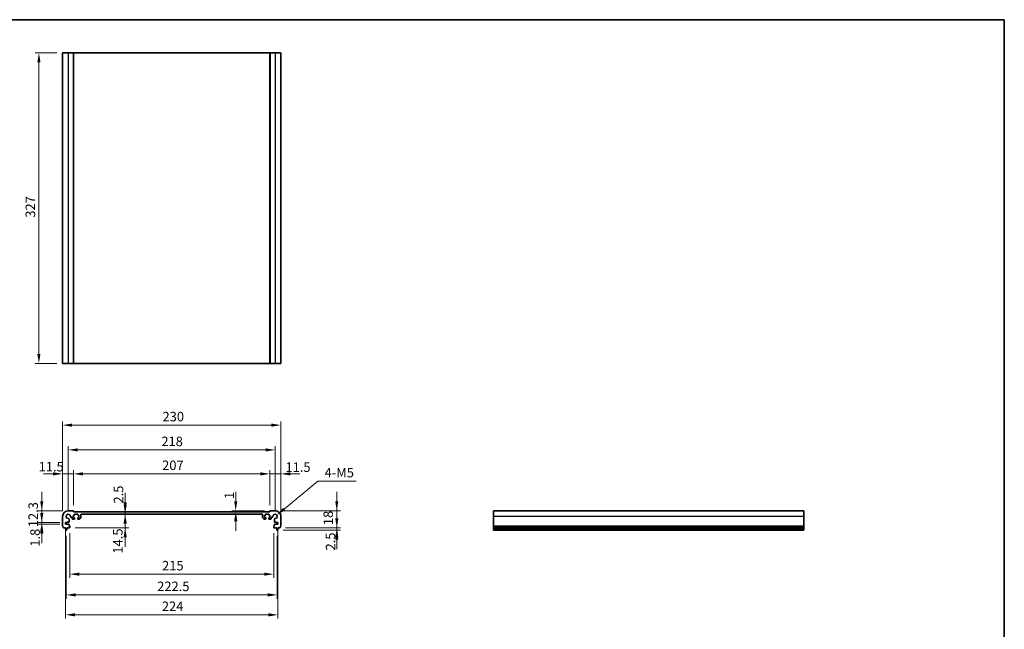
# Model space of a CAD drawing. Units: millimetres. Extents: x 0 to 7860, y 0 to 1405.
# Drawn here: x 4065 to 5103, y 482 to 1124 of the extents above; entities that cross this region are included whole.
import ezdxf

# ---------------------------------------------------------------- set-up
doc = ezdxf.new("R2010")
doc.units = ezdxf.units.MM
for name, color, linetype, lineweight in [('Border (ISO)', 7, 'Continuous', 35), ('Dimension (ISO)', 7, 'Continuous', 18), ('Visible (ISO)', 7, 'Continuous', 35), ('Visible Narrow (ISO)', 7, 'Continuous', 25)]:
    doc.layers.add(name, color=color, linetype=linetype, lineweight=lineweight)
doc.styles.add('Note Text (TK)', font='txt')
doc.dimstyles.new('Default - Method 1b (TK)', dxfattribs={"dimscale": 4, "dimtxt": 2.5, "dimasz": 2.5, "dimexe": 1, "dimexo": 1.499999999999999, "dimgap": 1, "dimtad": 1, "dimtoh": 1, "dimrnd": 1e-08, "dimdsep": 46, "dimtxsty": 'Note Text (TK)', "dimcen": 0.09, "dimdle": 5, "dimclrd": 100, "dimclre": 100, "dimclrt": 7, "dimadec": 1, "dimazin": 1, "dimtfac": 1, "dimtmove": 0, "dimatfit": 3, "dimfxl": 1, "dimtolj": 1, "dimlwd": -1, "dimlwe": -1, "dimarcsym": 0})

# ---------------------------------------------------------------- blocks, each defined once
blk = doc.blocks.new('図面枠 tk図枠')
at = {"layer": 'Border (ISO)'}
for p, q in [((14.49999999999999, 289), (405.4999999999999, 289)), ((405.4999999999999, 289), (405.4999999999999, 8.000000000000007))]:
    blk.add_line(p, q, dxfattribs=at)
blk = doc.blocks.new('*D62')
at = {"layer": 'Defpoints', "color": 0}
for p in [(4088.281404510897, 606.7593471385658), (4116.281404511215, 606.7593471385658), (4113.281404510897, 594.4593471385659)]:
    blk.add_point(p, dxfattribs=at)
at = {"layer": 'Dimension (ISO)', "color": 100}
for p, q in [((4088.281404510897, 616.7593471385658), (4088.281404510897, 626.7593471385659)), ((4110.281404511215, 606.7593471385658), (4084.281404510897, 606.7593471385658)), ((4088.281404510897, 594.4593471385659), (4088.281404510897, 606.7593471385658)), ((4107.281404510897, 594.4593471385659), (4084.281404510897, 594.4593471385659)), ((4088.281404510897, 584.4593471385659), (4088.281404510897, 574.4593471385659))]:
    blk.add_line(p, q, dxfattribs=at)
for points in [[(4086.614737844231, 616.7593471385658), (4089.948071177563, 616.7593471385658), (4088.281404510897, 606.7593471385658)], [(4086.614737844231, 584.4593471385659), (4089.948071177563, 584.4593471385659), (4088.281404510897, 594.4593471385659)]]:
    blk.add_solid(points, dxfattribs=at)
at = {"layer": 'Dimension (ISO)', "color": 7, "insert": (4079.281404510896, 589.3593471385665), "char_height": 10, "attachment_point": 4, "rotation": 90, "style": 'Note Text (TK)'}
blk.add_mtext('\\A1;12.3', dxfattribs=at)
blk = doc.blocks.new('*D63')
at = {"layer": 'Defpoints', "color": 0}
for p in [(4088.281404510897, 592.6593471385662), (4113.281404510897, 594.4593471385659), (4113.281404510896, 592.6593471385662)]:
    blk.add_point(p, dxfattribs=at)
at = {"layer": 'Dimension (ISO)', "color": 100}
for p, q in [((4088.281404510897, 604.4593471385659), (4088.281404510897, 614.4593471385659)), ((4107.281404510897, 594.4593471385659), (4084.281404510897, 594.4593471385659)), ((4107.281404510896, 592.6593471385662), (4084.281404510897, 592.6593471385662)), ((4088.281404510897, 594.4593471385659), (4088.281404510897, 592.6593471385662)), ((4088.281404510897, 582.6593471385661), (4088.281404510897, 572.6593471385662))]:
    blk.add_line(p, q, dxfattribs=at)
for points in [[(4086.614737844231, 604.4593471385659), (4089.948071177563, 604.4593471385659), (4088.281404510897, 594.4593471385659)], [(4086.614737844231, 582.6593471385661), (4089.948071177563, 582.6593471385661), (4088.281404510897, 592.6593471385662)]]:
    blk.add_solid(points, dxfattribs=at)
at = {"layer": 'Dimension (ISO)', "color": 7, "insert": (4081.206995150838, 568.8845991706046), "char_height": 10, "attachment_point": 4, "rotation": 90, "style": 'Note Text (TK)'}
blk.add_mtext('\\A1;1.8', dxfattribs=at)
blk = doc.blocks.new('*D64')
at = {"layer": 'Defpoints', "color": 0}
for p in [(4110.281404511214, 645.6150485828705), (4121.781404511215, 606.5593471385652), (4110.281404511214, 600.7593471385663)]:
    blk.add_point(p, dxfattribs=at)
at = {"layer": 'Dimension (ISO)', "color": 100}
for p, q in [((4100.281404511213, 645.6150485828705), (4090.281404511213, 645.6150485828705)), ((4110.281404511214, 606.7593471385663), (4110.281404511214, 649.6150485828705)), ((4121.781404511215, 645.6150485828705), (4110.281404511214, 645.6150485828705)), ((4121.781404511215, 612.559347138565), (4121.781404511215, 649.6150485828705)), ((4131.781404511214, 645.6150485828705), (4141.781404511214, 645.6150485828705))]:
    blk.add_line(p, q, dxfattribs=at)
for points in [[(4100.281404511213, 647.2817152495371), (4100.281404511213, 643.9483819162037), (4110.281404511214, 645.6150485828705)], [(4131.781404511214, 647.2817152495371), (4131.781404511214, 643.9483819162037), (4121.781404511215, 645.6150485828705)]]:
    blk.add_solid(points, dxfattribs=at)
at = {"layer": 'Dimension (ISO)', "color": 7, "insert": (4084.943062996853, 653.1581804247119), "char_height": 10, "attachment_point": 4, "style": 'Note Text (TK)'}
blk.add_mtext('\\A1;11.5', dxfattribs=at)
blk = doc.blocks.new('*D65')
at = {"layer": 'Defpoints', "color": 0}
for p in [(4328.78140451121, 645.6150485828705), (4121.781404511215, 606.5593471385652), (4328.78140451121, 606.5593471386095)]:
    blk.add_point(p, dxfattribs=at)
at = {"layer": 'Dimension (ISO)', "color": 100}
for p, q in [((4121.781404511215, 612.559347138565), (4121.781404511215, 649.6150485828705)), ((4131.781404511214, 645.6150485828705), (4318.781404511209, 645.6150485828705)), ((4328.78140451121, 612.5593471386094), (4328.78140451121, 649.6150485828705))]:
    blk.add_line(p, q, dxfattribs=at)
for points in [[(4131.781404511214, 647.2817152495371), (4131.781404511214, 643.9483819162037), (4121.781404511215, 645.6150485828705)], [(4318.781404511209, 647.2817152495371), (4318.781404511209, 643.9483819162037), (4328.78140451121, 645.6150485828705)]]:
    blk.add_solid(points, dxfattribs=at)
at = {"layer": 'Dimension (ISO)', "color": 7, "insert": (4215.196177238484, 654.6150485828705), "char_height": 10, "attachment_point": 4, "style": 'Note Text (TK)'}
blk.add_mtext('\\A1;207', dxfattribs=at)
blk = doc.blocks.new('*D66')
at = {"layer": 'Defpoints', "color": 0}
for p in [(4340.281404511213, 645.6150485828703), (4328.78140451121, 606.5593471386095), (4340.281404511213, 600.7593471386156)]:
    blk.add_point(p, dxfattribs=at)
at = {"layer": 'Dimension (ISO)', "color": 100}
for p, q in [((4318.781404511209, 645.6150485828703), (4308.78140451121, 645.6150485828703)), ((4328.78140451121, 612.5593471386094), (4328.78140451121, 649.6150485828703)), ((4328.78140451121, 645.6150485828703), (4340.281404511213, 645.6150485828703)), ((4340.281404511213, 606.7593471386157), (4340.281404511213, 649.6150485828703)), ((4350.281404511213, 645.6150485828703), (4360.281404511214, 645.6150485828703))]:
    blk.add_line(p, q, dxfattribs=at)
for points in [[(4318.781404511209, 647.281715249537), (4318.781404511209, 643.9483819162037), (4328.78140451121, 645.6150485828703)], [(4350.281404511213, 647.281715249537), (4350.281404511213, 643.9483819162037), (4340.281404511213, 645.6150485828703)]]:
    blk.add_solid(points, dxfattribs=at)
at = {"layer": 'Dimension (ISO)', "color": 7, "insert": (4345.146622562347, 652.6909052874665), "char_height": 10, "attachment_point": 4, "style": 'Note Text (TK)'}
blk.add_mtext('\\A1;11.5', dxfattribs=at)
blk = doc.blocks.new('*D67')
at = {"layer": 'Defpoints', "color": 0}
for p in [(4334.281404451242, 670.8305347893468), (4116.281404571185, 600.7593470785947), (4334.281404451242, 600.7593470786416)]:
    blk.add_point(p, dxfattribs=at)
at = {"layer": 'Dimension (ISO)', "color": 100}
for p, q in [((4116.281404571185, 606.7593470785947), (4116.281404571185, 674.8305347893468)), ((4334.281404451242, 606.7593470786416), (4334.281404451242, 674.8305347893468)), ((4126.281404571185, 670.8305347893468), (4324.281404451241, 670.8305347893468))]:
    blk.add_line(p, q, dxfattribs=at)
for points in [[(4126.281404571185, 672.4972014560135), (4126.281404571185, 669.1638681226802), (4116.281404571185, 670.8305347893468)], [(4324.281404451241, 672.4972014560135), (4324.281404451241, 669.1638681226802), (4334.281404451242, 670.8305347893468)]]:
    blk.add_solid(points, dxfattribs=at)
at = {"layer": 'Dimension (ISO)', "color": 7, "insert": (4214.372819182891, 679.8305347893468), "char_height": 10, "attachment_point": 4, "style": 'Note Text (TK)'}
blk.add_mtext('\\A1;218', dxfattribs=at)
blk = doc.blocks.new('*D68')
at = {"layer": 'Defpoints', "color": 0}
for p in [(4340.281404511213, 696.9198711175025), (4110.281404511214, 600.7593471385662), (4340.281404511213, 600.7593471386156)]:
    blk.add_point(p, dxfattribs=at)
at = {"layer": 'Dimension (ISO)', "color": 100}
for p, q in [((4110.281404511214, 606.7593471385662), (4110.281404511214, 700.9198711175026)), ((4120.281404511213, 696.9198711175025), (4330.281404511214, 696.9198711175025)), ((4340.281404511213, 606.7593471386157), (4340.281404511213, 700.9198711175026))]:
    blk.add_line(p, q, dxfattribs=at)
for points in [[(4120.281404511213, 698.5865377841691), (4120.281404511213, 695.2532044508359), (4110.281404511214, 696.9198711175025)], [(4330.281404511214, 698.5865377841691), (4330.281404511214, 695.2532044508359), (4340.281404511213, 696.9198711175025)]]:
    blk.add_solid(points, dxfattribs=at)
at = {"layer": 'Dimension (ISO)', "color": 7, "insert": (4215.560976347786, 705.9198711175025), "char_height": 10, "attachment_point": 4, "style": 'Note Text (TK)'}
blk.add_mtext('\\A1;230', dxfattribs=at)
blk = doc.blocks.new('*D69')
at = {"layer": 'Defpoints', "color": 0}
for p in [(4292.777642992694, 606.7593471386111), (4292.777642992694, 605.7593471385978), (4328.98140451121, 606.7593471386111)]:
    blk.add_point(p, dxfattribs=at)
at = {"layer": 'Dimension (ISO)', "color": 100}
for p, q in [((4292.777642992694, 616.7593471386111), (4292.777642992694, 626.7593471386111)), ((4322.98140451121, 606.7593471386111), (4288.777642992694, 606.7593471386111)), ((4292.777642992694, 605.7593471385978), (4292.777642992694, 606.7593471386111)), ((4292.777642992694, 595.7593471385978), (4292.777642992694, 585.7593471385978))]:
    blk.add_line(p, q, dxfattribs=at)
for points in [[(4291.110976326027, 616.7593471386111), (4294.444309659361, 616.7593471386111), (4292.777642992694, 606.7593471386111)], [(4291.110976326027, 595.7593471385978), (4294.444309659361, 595.7593471385978), (4292.777642992694, 605.7593471385978)]]:
    blk.add_solid(points, dxfattribs=at)
at = {"layer": 'Dimension (ISO)', "color": 7, "insert": (4285.985995740719, 619.0917496456336), "char_height": 10, "attachment_point": 4, "rotation": 90, "style": 'Note Text (TK)'}
blk.add_mtext('\\A1;1', dxfattribs=at)
blk = doc.blocks.new('*D70')
at = {"layer": 'Defpoints', "color": 0}
for p in [(4176.219127468558, 605.7593471385729), (4176.219127468558, 605.7593471385729), (4176.219127468558, 603.2593471566136)]:
    blk.add_point(p, dxfattribs=at)
at = {"layer": 'Dimension (ISO)', "color": 100}
for p, q in [((4176.219127468558, 615.7593471385729), (4176.219127468558, 625.7593471385729)), ((4176.219127468558, 603.2593471566136), (4176.219127468558, 605.7593471385729)), ((4176.219127468558, 593.2593471566137), (4176.219127468558, 583.2593471566136))]:
    blk.add_line(p, q, dxfattribs=at)
for points in [[(4174.552460801891, 615.7593471385729), (4177.885794135225, 615.7593471385729), (4176.219127468558, 605.7593471385729)], [(4174.552460801891, 593.2593471566137), (4177.885794135225, 593.2593471566137), (4176.219127468558, 603.2593471566136)]]:
    blk.add_solid(points, dxfattribs=at)
at = {"layer": 'Dimension (ISO)', "color": 7, "insert": (4169.20715114509, 614.3513394474346), "char_height": 10, "attachment_point": 4, "rotation": 90, "style": 'Note Text (TK)'}
blk.add_mtext('\\A1;2.5', dxfattribs=at)
blk = doc.blocks.new('*D71')
at = {"layer": 'Defpoints', "color": 0}
for p in [(4176.012598046901, 603.2593471566134), (4117.481404511211, 588.7593471385654), (4176.219127468558, 588.7593471385654)]:
    blk.add_point(p, dxfattribs=at)
at = {"layer": 'Dimension (ISO)', "color": 100}
for p, q in [((4176.219127468558, 613.2593471566134), (4176.219127468558, 623.2593471566134)), ((4176.219127468558, 603.2593471566134), (4176.219127468558, 588.7593471385654)), ((4123.481404511212, 588.7593471385654), (4180.219127468558, 588.7593471385654)), ((4176.219127468558, 578.7593471385654), (4176.219127468558, 568.7593471385654))]:
    blk.add_line(p, q, dxfattribs=at)
for points in [[(4174.552460801891, 613.2593471566134), (4177.885794135225, 613.2593471566134), (4176.219127468558, 603.2593471566134)], [(4174.552460801891, 578.7593471385654), (4177.885794135225, 578.7593471385654), (4176.219127468558, 588.7593471385654)]]:
    blk.add_solid(points, dxfattribs=at)
at = {"layer": 'Dimension (ISO)', "color": 7, "insert": (4168.474507695252, 561.5657190499226), "char_height": 10, "attachment_point": 4, "rotation": 90, "style": 'Note Text (TK)'}
blk.add_mtext('\\A1;14.5', dxfattribs=at)
blk = doc.blocks.new('*D72')
at = {"layer": 'Defpoints', "color": 0}
for p in [(4117.781404511211, 589.0593471385649), (4332.781404511221, 589.0593471386109), (4332.781404511221, 539.9340912207269)]:
    blk.add_point(p, dxfattribs=at)
at = {"layer": 'Dimension (ISO)', "color": 100}
for p, q in [((4117.781404511211, 583.0593471385649), (4117.781404511211, 535.9340912207269)), ((4332.781404511221, 583.059347138611), (4332.781404511221, 535.9340912207269)), ((4127.781404511211, 539.9340912207269), (4322.78140451122, 539.9340912207269))]:
    blk.add_line(p, q, dxfattribs=at)
for points in [[(4127.781404511211, 541.6007578873935), (4127.781404511211, 538.2674245540603), (4117.781404511211, 539.9340912207269)], [(4322.78140451122, 541.6007578873935), (4322.78140451122, 538.2674245540603), (4332.781404511221, 539.9340912207269)]]:
    blk.add_solid(points, dxfattribs=at)
at = {"layer": 'Dimension (ISO)', "color": 7, "insert": (4215.110949965761, 548.9340912207269), "char_height": 10, "attachment_point": 4, "style": 'Note Text (TK)'}
blk.add_mtext('\\A1;215', dxfattribs=at)
blk = doc.blocks.new('*D73')
at = {"layer": 'Defpoints', "color": 0}
for p in [(4114.031404511211, 586.2593471385658), (4336.531404511222, 586.2593471386134), (4336.531404511222, 518.1124817652639)]:
    blk.add_point(p, dxfattribs=at)
at = {"layer": 'Dimension (ISO)', "color": 100}
for p, q in [((4114.031404511211, 580.2593471385657), (4114.031404511211, 514.1124817652639)), ((4336.531404511222, 580.2593471386134), (4336.531404511222, 514.1124817652639)), ((4124.031404511212, 518.1124817652639), (4326.531404511221, 518.1124817652639))]:
    blk.add_line(p, q, dxfattribs=at)
for points in [[(4124.031404511212, 519.7791484319305), (4124.031404511212, 516.4458150985971), (4114.031404511211, 518.1124817652639)], [(4326.531404511221, 519.7791484319305), (4326.531404511221, 516.4458150985971), (4336.531404511222, 518.1124817652639)]]:
    blk.add_solid(points, dxfattribs=at)
at = {"layer": 'Dimension (ISO)', "color": 7, "insert": (4209.924284128976, 527.1124817652639), "char_height": 10, "attachment_point": 4, "style": 'Note Text (TK)'}
blk.add_mtext('\\A1;222.5', dxfattribs=at)
blk = doc.blocks.new('*D74')
at = {"layer": 'Defpoints', "color": 0}
for p in [(4113.281404510897, 592.6593471385662), (4337.281404511534, 592.6593471386142), (4113.281404510897, 497.1137512594999)]:
    blk.add_point(p, dxfattribs=at)
at = {"layer": 'Dimension (ISO)', "color": 100}
for p, q in [((4113.281404510897, 586.6593471385662), (4113.281404510897, 493.1137512594999)), ((4337.281404511534, 586.6593471386141), (4337.281404511534, 493.1137512594999)), ((4327.281404511533, 497.1137512594999), (4123.281404510897, 497.1137512594999))]:
    blk.add_line(p, q, dxfattribs=at)
for points in [[(4123.281404510897, 498.7804179261666), (4123.281404510897, 495.4470845928333), (4113.281404510897, 497.1137512594999)], [(4327.281404511533, 498.7804179261666), (4327.281404511533, 495.4470845928333), (4337.281404511534, 497.1137512594999)]]:
    blk.add_solid(points, dxfattribs=at)
at = {"layer": 'Dimension (ISO)', "color": 7, "insert": (4214.895875038067, 506.1137512594999), "char_height": 10, "attachment_point": 4, "style": 'Note Text (TK)'}
blk.add_mtext('\\A1;224', dxfattribs=at)
blk = doc.blocks.new('*D75')
at = {"layer": 'Defpoints', "color": 0}
for p in [(4334.28140451121, 606.7593471386127), (4399.301053661014, 606.7593471386126), (4339.301053661015, 588.7593471386151)]:
    blk.add_point(p, dxfattribs=at)
at = {"layer": 'Dimension (ISO)', "color": 100}
for p, q in [((4399.301053661014, 616.7593471386126), (4399.301053661014, 626.7593471386126)), ((4340.28140451121, 606.7593471386127), (4403.301053661015, 606.7593471386126)), ((4399.301053661014, 588.759347138615), (4399.301053661014, 606.7593471386126)), ((4345.301053661014, 588.7593471386151), (4403.301053661015, 588.759347138615)), ((4399.301053661014, 578.7593471386149), (4399.301053661014, 568.759347138615))]:
    blk.add_line(p, q, dxfattribs=at)
for points in [[(4397.634386994347, 616.7593471386126), (4400.967720327681, 616.7593471386126), (4399.301053661014, 606.7593471386126)], [(4397.634386994347, 578.7593471386149), (4400.967720327681, 578.7593471386149), (4399.301053661014, 588.759347138615)]]:
    blk.add_solid(points, dxfattribs=at)
at = {"layer": 'Dimension (ISO)', "color": 7, "insert": (4390.301053661015, 591.5945744113419), "char_height": 10, "attachment_point": 4, "rotation": 90, "style": 'Note Text (TK)'}
blk.add_mtext('\\A1;18', dxfattribs=at)
blk = doc.blocks.new('*D76')
at = {"layer": 'Defpoints', "color": 0}
for p in [(4336.773048284979, 586.2593471386137), (4339.301053661015, 588.7593471386145), (4399.301053661014, 586.2593471386136)]:
    blk.add_point(p, dxfattribs=at)
at = {"layer": 'Dimension (ISO)', "color": 100}
for p, q in [((4399.301053661014, 598.7593471386145), (4399.301053661014, 608.7593471386145)), ((4342.773048284979, 586.2593471386137), (4403.301053661015, 586.2593471386136)), ((4345.301053661014, 588.7593471386145), (4403.301053661015, 588.7593471386145)), ((4399.301053661014, 588.7593471386145), (4399.301053661014, 586.2593471386136)), ((4399.301053661014, 576.2593471386136), (4399.301053661014, 566.2593471386136))]:
    blk.add_line(p, q, dxfattribs=at)
for points in [[(4397.634386994347, 598.7593471386145), (4400.967720327681, 598.7593471386145), (4399.301053661014, 588.7593471386145)], [(4397.634386994347, 576.2593471386136), (4400.967720327681, 576.2593471386136), (4399.301053661014, 586.2593471386136)]]:
    blk.add_solid(points, dxfattribs=at)
at = {"layer": 'Dimension (ISO)', "color": 7, "insert": (4392.638188356633, 564.8937294262038), "char_height": 10, "attachment_point": 4, "rotation": 90, "style": 'Note Text (TK)'}
blk.add_mtext('\\A1;2.5', dxfattribs=at)
blk = doc.blocks.new('*D77')
at = {"layer": 'Defpoints', "color": 0}
for p in [(4336.057530665875, 602.2206395441323), (4334.281404451243, 600.7593470786412)]:
    blk.add_point(p, dxfattribs=at)
at = {"layer": 'Dimension (ISO)', "color": 100}
for p, q in [((4379.405085005465, 637.8844645764221), (4343.779818555577, 608.5740850462646)), ((4419.711903187282, 637.8844645764226), (4379.405085005465, 637.8844645764221))]:
    blk.add_line(p, q, dxfattribs=at)
blk.add_solid([(4342.720910971888, 609.8611330278815), (4344.838726139265, 607.2870370646478), (4336.057530665875, 602.2206395441323)], dxfattribs=at)
at = {"layer": 'Dimension (ISO)', "color": 7, "insert": (4383.405085005464, 646.8844645764227), "char_height": 10, "attachment_point": 4, "style": 'Note Text (TK)'}
blk.add_mtext('\\A1; 4-M5', dxfattribs=at)
blk = doc.blocks.new('*D78')
at = {"layer": 'Defpoints', "color": 0}
for p in [(4085.281404511312, 1089.024101616007), (4110.281404511312, 1089.024101616007), (4110.281404511312, 762.0241016160074)]:
    blk.add_point(p, dxfattribs=at)
at = {"layer": 'Dimension (ISO)', "color": 100}
for p, q in [((4104.281404511311, 1089.024101616007), (4081.281404511312, 1089.024101616007)), ((4085.281404511311, 772.0241016160074), (4085.281404511312, 1079.024101616007)), ((4104.281404511311, 762.0241016160074), (4081.281404511311, 762.0241016160074))]:
    blk.add_line(p, q, dxfattribs=at)
for points in [[(4083.614737844645, 1079.024101616007), (4086.948071177978, 1079.024101616007), (4085.281404511312, 1089.024101616007)], [(4083.614737844644, 772.0241016160074), (4086.948071177977, 772.0241016160074), (4085.281404511311, 762.0241016160074)]]:
    blk.add_solid(points, dxfattribs=at)
at = {"layer": 'Dimension (ISO)', "color": 7, "insert": (4076.281404511312, 915.43887434328), "char_height": 10, "attachment_point": 4, "rotation": 90, "style": 'Note Text (TK)'}
blk.add_mtext('\\A1;327', dxfattribs=at)

msp = doc.modelspace()

# ---------------------------------------------------------------- linework, layer by layer
at = {"layer": 'Visible (ISO)'}
for p, q in [((4110.281404511312, 1089.024101616006), (4110.281404511312, 762.0241016160065)), ((4110.281404511312, 1089.024101616006), (4116.281404511311, 1089.024101616008)), ((4121.581404511311, 1089.024101616008), (4116.281404511311, 1089.024101616008)), ((4121.581404511311, 1089.024101616008), (4121.781404511312, 1089.024101616008)), ((4121.781404511312, 1089.024101616008), (4121.781404511312, 762.0241016160082)), ((4328.781404511308, 1089.024101616008), (4121.781404511312, 1089.024101616008)), ((4328.781404511308, 1089.024101616008), (4328.781404511308, 762.0241016160082)), ((4328.781404511309, 1089.024101616008), (4328.981404511309, 1089.024101616008)), ((4334.281404511307, 1089.024101616008), (4328.981404511309, 1089.024101616008)), ((4334.281404511307, 1089.024101616008), (4340.281404511311, 1089.024101616006)), ((4340.281404511311, 1089.024101616006), (4340.281404511311, 762.0241016160065)), ((4110.281404511312, 762.0241016160065), (4116.281404511311, 762.0241016160084)), ((4121.581404511311, 762.0241016160082), (4116.281404511311, 762.0241016160082)), ((4121.581404511311, 762.0241016160082), (4121.781404511312, 762.0241016160082)), ((4328.781404511308, 762.0241016160079), (4121.781404511312, 762.0241016160079)), ((4328.781404511309, 762.0241016160082), (4328.981404511309, 762.0241016160082)), ((4334.281404511307, 762.0241016160082), (4328.981404511309, 762.0241016160082)), ((4334.281404511307, 762.0241016160084), (4340.281404511311, 762.0241016160065)), ((4121.581404511213, 606.7593471385653), (4116.281404511215, 606.7593471385658)), ((4121.731404511169, 602.0593471385994), (4122.531404511165, 602.0593471385693)), ((4121.731404511069, 599.4593471386545), (4121.731404511169, 602.0593471385994)), ((4121.781404511215, 605.7593471385613), (4121.781404511215, 606.5593471385652)), ((4328.78140451121, 605.7593471386057), (4121.781404511215, 605.7593471385613)), ((4122.831404511177, 602.3593471385575), (4122.8314045112, 602.9593471386142)), ((4123.131404511211, 603.2593471386026), (4125.931404511211, 603.2593471384959)), ((4126.231404511201, 602.9593471384843), (4126.231404511177, 602.3593471384316)), ((4126.531404511165, 602.0593471384198), (4127.331404511166, 602.0593471383897)), ((4127.331404511166, 602.0593471383897), (4127.331404511066, 599.459347138444)), ((4129.531404447344, 599.6664538667841), (4129.531404499425, 602.7593471650235)), ((4130.031404499329, 603.2593471566039), (4320.531404523, 603.2593471566435)), ((4321.031404523, 602.7593471650633), (4321.031404575084, 599.6664538668253)), ((4323.23140451126, 602.0593471384318), (4324.031404511262, 602.059347138462)), ((4323.231404511363, 599.459347138486), (4323.23140451126, 602.0593471384318)), ((4324.331404511249, 602.359347138474), (4324.331404511226, 602.9593471385267)), ((4324.631404511214, 603.2593471385386), (4327.431404511215, 603.2593471386466)), ((4327.731404511226, 602.9593471386582), (4327.73140451125, 602.3593471386013)), ((4328.031404511262, 602.0593471386132), (4328.831404511256, 602.0593471386437)), ((4328.78140451121, 606.5593471386095), (4328.78140451121, 605.7593471386057)), ((4328.831404511256, 602.0593471386437), (4328.83140451136, 599.459347138699)), ((4334.281404511211, 606.7593471386127), (4328.98140451121, 606.7593471386097)), ((4891.623790107132, 606.7593471386127), (4564.623790107133, 606.7593471386127)), ((4564.623790107133, 606.7593471386127), (4564.623790107134, 600.7593471386156)), ((4891.623790107132, 606.7593471386127), (4891.623790107135, 600.7593471386156)), ((4110.281404511214, 600.7593471385662), (4110.281404511212, 590.4942822958564)), ((4113.281404510897, 594.4593471385659), (4114.781404510897, 594.4593471385656)), ((4113.281404510896, 592.6593471385662), (4113.281404510897, 594.4593471385659)), ((4116.711486893009, 592.6593471385657), (4113.281404510896, 592.6593471385662)), ((4114.781404510896, 594.8593471385656), (4116.713847195643, 594.8593471385656)), ((4114.781404510897, 594.4593471385656), (4114.781404510896, 594.8593471385656)), ((4117.013847195642, 595.1593471385657), (4117.011486952981, 597.968816287224)), ((4117.011486893008, 591.059347138566), (4117.011486893008, 592.3593471385657)), ((4119.071935362555, 600.0292646967973), (4119.831379337256, 600.0292646967969)), ((4120.331379336987, 599.529281083749), (4120.331394554749, 598.4593400271874)), ((4120.831394554667, 597.9593471386821), (4122.531404510992, 597.9593471385753)), ((4122.531404511057, 599.4593471386353), (4121.731404511069, 599.4593471386545)), ((4122.831404511011, 598.2593471385626), (4122.831404511049, 599.1593471386223)), ((4126.231404511051, 599.1593471384851), (4126.231404511018, 598.2593471384315)), ((4127.331404511066, 599.459347138444), (4126.531404511063, 599.4593471384738)), ((4126.531404505723, 597.9593471384206), (4127.824297637294, 597.9593471156048)), ((4128.177851030613, 598.1057937189152), (4129.384957831841, 599.3129004785139)), ((4321.177851190586, 599.3129004785552), (4322.384957991814, 598.1057937189566)), ((4322.738511385135, 597.9593471156467), (4324.031404516705, 597.9593471384628)), ((4324.031404511365, 599.4593471385161), (4323.231404511363, 599.459347138486)), ((4324.33140451141, 598.2593471384743), (4324.331404511377, 599.1593471385276)), ((4327.731404511378, 599.1593471386662), (4327.731404511417, 598.2593471386065)), ((4328.83140451136, 599.459347138699), (4328.031404511372, 599.4593471386793)), ((4328.031404511437, 597.9593471386196), (4329.731414467762, 597.9593471387268)), ((4330.231414467681, 598.4593400272324), (4330.23142968544, 599.5292810837942)), ((4330.731429685171, 600.0292646968422), (4331.490873659872, 600.0292646968428)), ((4333.551322069446, 597.9688162872703), (4333.548961826788, 595.1593471386122)), ((4333.551322129422, 592.3593471386121), (4333.551322129423, 591.0593471386123)), ((4333.848961826787, 594.8593471386122), (4335.781404511534, 594.859347138613)), ((4337.281404511534, 592.6593471386142), (4333.851322129421, 592.6593471386125)), ((4335.781404511534, 594.859347138613), (4335.781404511532, 594.4593471386128)), ((4335.781404511532, 594.4593471386128), (4337.281404511532, 594.4593471386138)), ((4337.281404511532, 594.4593471386138), (4337.281404511534, 592.6593471386142)), ((4340.281404511219, 590.4942822959058), (4340.281404511213, 600.7593471386156)), ((4564.623790107134, 590.4942822959058), (4564.623790107134, 600.7593471386156)), ((4891.623790107135, 590.4942822959058), (4891.623790107135, 600.7593471386156)), ((4111.261755361418, 588.7593471385662), (4113.231404511212, 588.759347138566)), ((4113.231404511212, 588.759347138566), (4113.231404511212, 588.259347138566)), ((4113.231404511212, 588.259347138566), (4113.493079831593, 586.5148450026869)), ((4113.789760737454, 586.2593471385658), (4114.273048284969, 586.2593471385658)), ((4114.569729190829, 586.5148450026869), (4114.831404511212, 588.2593471385659)), ((4114.831404511212, 588.7593471385657), (4117.481404511211, 588.7593471385654)), ((4114.831404511212, 588.2593471385659), (4114.831404511212, 588.7593471385657)), ((4117.481404511211, 590.7593471385653), (4117.311486893009, 590.7593471385658)), ((4117.781404511211, 589.0593471385649), (4117.781404511211, 590.4593471385652)), ((4332.781404511219, 590.4593471386113), (4332.781404511221, 589.0593471386109)), ((4333.251322129423, 590.7593471386122), (4333.08140451122, 590.7593471386114)), ((4333.081404511221, 588.7593471386114), (4335.73140451122, 588.7593471386131)), ((4335.73140451122, 588.7593471386131), (4335.73140451122, 588.259347138613)), ((4335.73140451122, 588.259347138613), (4335.993079831603, 586.5148450027342)), ((4336.289760737463, 586.2593471386133), (4336.773048284979, 586.2593471386134)), ((4337.069729190839, 586.5148450027349), (4337.33140451122, 588.2593471386139)), ((4337.33140451122, 588.759347138614), (4339.301053661015, 588.7593471386151)), ((4337.33140451122, 588.2593471386139), (4337.33140451122, 588.759347138614)), ((4564.623790107134, 590.4942822959058), (4564.623790107134, 590.1472952644467)), ((4564.623790107133, 589.0202167038316), (4564.623790107134, 590.1472952644464)), ((4564.623790107134, 589.0202167038327), (4564.623790107133, 588.7593471386151)), ((4891.623790107132, 588.7593471386151), (4564.623790107133, 588.7593471386151)), ((4564.623790107133, 588.2593471386139), (4564.623790107133, 588.759347138614)), ((4891.623790107132, 588.2593471386139), (4564.623790107133, 588.2593471386139)), ((4564.623790107133, 586.5148450027349), (4564.623790107133, 588.2593471386139)), ((4564.623790107133, 586.5148450027349), (4564.623790107133, 586.2593471386137)), ((4891.623790107132, 586.2593471386134), (4564.623790107133, 586.2593471386134)), ((4891.623790107135, 590.4942822959058), (4891.623790107135, 590.1472952644467)), ((4891.623790107135, 589.0202167038316), (4891.623790107135, 590.1472952644464)), ((4891.623790107132, 589.0202167038327), (4891.623790107132, 588.7593471386151)), ((4891.623790107132, 588.2593471386139), (4891.623790107132, 588.759347138614)), ((4891.623790107132, 586.5148450027349), (4891.623790107132, 588.2593471386139)), ((4891.623790107132, 586.5148450027349), (4891.623790107132, 586.2593471386137))]:
    msp.add_line(p, q, dxfattribs=at)
for centre, radius, start, end in [((4116.281404511213, 600.7593471385659), 5.999999999999965, 90, 180), ((4116.281404571185, 600.7593470785947), 2.300000000000001, 355.2865606114906, 274.7134393884608), ((4121.581404511213, 606.5593471385652), 0.2000000000000135, 0, 90), ((4122.531404511176, 602.3593471385693), 0.2999999999999681, 269.9999999979156, 0), ((4123.131404511201, 602.9593471386025), 0.3000000000000114, 89.99999999775926, 180), ((4125.9314045112, 602.9593471384961), 0.2999999999999681, 0, 89.99999999783742), ((4126.531404511177, 602.35934713842), 0.2999999999999936, 180, 269.9999999977592), ((4130.031404499424, 602.7593471566039), 0.5000000000000071, 90.00000001091709, 179.9999991462263), ((4320.531404523, 602.7593471566436), 0.5000000000000027, 8.537736463e-07, 90), ((4324.03140451125, 602.3593471384621), 0.3000000000000075, 270.0000000023189, 0), ((4324.631404511225, 602.9593471385386), 0.2999999999999758, 90.0000000021626, 180), ((4327.431404511226, 602.9593471386464), 0.2999999999999869, 0, 90.00000000224074), ((4328.031404511249, 602.3593471386134), 0.3000000000000114, 180, 270.0000000021365), ((4328.98140451121, 606.5593471386096), 0.1999999999999746, 90.00000000005213, 180), ((4334.281404451242, 600.7593470786416), 2.299999999999994, 265.2865606115654, 184.7134393885333), ((4334.281404511213, 600.7593471386126), 5.999999999999996, 0, 90.00000000002605), ((4116.511486952981, 597.968816287224), 0.5000000000000249, 0, 94.71343938869607), ((4116.711486893009, 592.3593471385657), 0.2999999999999936, 0, 90), ((4116.713847195643, 595.1593471385657), 0.299999999999988, 270, 0), ((4119.071935362555, 600.5292646967974), 0.5000000000000189, 175.2865606113638, 269.9999999999739), ((4119.831379337256, 599.5292646967969), 0.5000000000000105, 0.0018778063797147, 89.99999999997395), ((4120.831394554698, 598.459347138682), 0.5000000000000077, 180.0008149169942, 269.9999999964044), ((4122.531404511049, 599.1593471386351), 0.2999999999999936, 0, 89.99999999877541), ((4122.53140451101, 598.2593471385753), 0.2999999999999823, 269.9999999963783, 0), ((4126.531404511052, 599.1593471384739), 0.299999999999984, 89.99999999783742, 180), ((4126.531404511017, 598.2593471384205), 0.3000000000000114, 180, 269.9999989888795), ((4127.824297646117, 598.4593471156046), 0.5000000000000014, 269.9999989888535, 314.9999990120547), ((4129.031404447345, 599.6664538752035), 0.5000000000000971, 314.999999012055, 359.9999991462263), ((4321.531404575083, 599.6664538752451), 0.5000000000001849, 180.0000008537735, 225.0000009879816), ((4322.738511376311, 598.4593471156466), 0.500000000000035, 225.0000009879817, 270.0000010111204), ((4324.031404511376, 599.1593471385161), 0.2999999999999758, 0, 90.00000000218863), ((4324.031404511411, 598.2593471384627), 0.2999999999999841, 270.0000010110944, 0), ((4328.031404511377, 599.159347138679), 0.299999999999995, 90.00000000122458, 180), ((4328.031404511418, 598.2593471386194), 0.3000000000000114, 180, 270.0000000035696), ((4329.731414467731, 598.4593471387269), 0.4999999999999996, 270.0000000035956, 359.9991850830056), ((4330.731429685171, 599.5292646968421), 0.5000000000000075, 90.00000000005213, 179.9981221936203), ((4331.490873659872, 600.5292646968428), 0.499999999999981, 270.0000000000521, 4.713439388676028), ((4333.848961826787, 595.1593471386124), 0.2999999999999936, 180, 270), ((4334.051322069447, 597.9688162872706), 0.500000000000012, 85.28656061133005, 180), ((4333.851322129422, 592.3593471386123), 0.2999999999999803, 90.00000000007815, 180), ((4110.781404511212, 590.4942822958566), 0.5000000000001315, 180, 223.945519562401), ((4108.981404511211, 588.7593471385661), 2.000000000000216, 7.494717453908715, 43.94551956228779), ((4111.261755361418, 589.0593471385662), 0.3000000000000274, 187.4947174538815, 269.9999999999739), ((4113.789760737454, 586.559347138566), 0.299999999999978, 188.5307656099547, 270), ((4114.273048284969, 586.559347138566), 0.299999999999998, 270, 351.4692343900471), ((4117.311486893009, 591.059347138566), 0.2999999999999903, 180, 270), ((4117.481404511211, 590.4593471385652), 0.3000000000000114, 0, 90), ((4117.481404511211, 589.0593471385653), 0.2999999999999781, 270, 0), ((4333.08140451122, 590.4593471386116), 0.300000000000008, 90.00000000007815, 180), ((4333.081404511221, 589.0593471386114), 0.2999999999999758, 180, 270), ((4333.251322129423, 591.0593471386123), 0.2999999999999758, 270, 0), ((4336.289760737463, 586.5593471386135), 0.3000000000000167, 188.5307656099786, 270.0000000000782), ((4336.773048284978, 586.5593471386136), 0.2999999999999736, 270.0000000000782, 351.4692343900813), ((4339.301053661015, 589.0593471386152), 0.3000000000000191, 270.000000000026, 352.5052825461183), ((4341.581404511219, 588.7593471386161), 1.999999999999867, 136.0544804377496, 172.505282546118), ((4339.78140451122, 590.4942822959055), 0.4999999999999715, 316.0544804375248, 0)]:
    msp.add_arc(centre, radius, start, end, dxfattribs=at)
at = {"layer": 'Visible Narrow (ISO)'}
for p, q in [((4116.281404511311, 1089.024101616008), (4116.281404511311, 762.0241016160082)), ((4121.581404511311, 1089.024101616008), (4121.581404511311, 762.0241016160082)), ((4328.981404511309, 1089.024101616008), (4328.981404511309, 762.0241016160082)), ((4334.281404511307, 1089.024101616008), (4334.281404511307, 762.0241016160082)), ((4891.623790107135, 600.7593471386156), (4564.623790107134, 600.7593471386156)), ((4891.623790107135, 590.4942822959058), (4564.623790107134, 590.4942822959058)), ((4891.623790107135, 590.1472952644464), (4564.623790107134, 590.1472952644464)), ((4891.623790107135, 589.0202167038316), (4564.623790107133, 589.0202167038316)), ((4891.623790107132, 586.5148450027349), (4564.623790107133, 586.5148450027349))]:
    msp.add_line(p, q, dxfattribs=at)

# ---------------------------------------------------------------- block references
at = {"xscale": 4, "yscale": 4, "zscale": 4}
msp.add_blockref('図面枠 tk図枠', (3481, -31.99999999999992), dxfattribs=at)

# ---------------------------------------------------------------- dimensions: what is measured, and where the dimension line sits
at = {"layer": 'Dimension (ISO)', "color": 100}
for base, p1, p2, angle, override, picture, middle in [((4085.281404511312, 1089.024101616007), (4110.281404511312, 762.0241016160074), (4110.281404511312, 1089.024101616007), 90, {"dimtoh": 0, "dimdec": 2, "dimtp": 0, "dimtm": 0, "dimtdec": 2, "dimtofl": 0, "dimatfit": 1}, '*D78', (4085.281404511311, 925.5241016160073)), ((4340.281404511213, 696.9198711175025), (4110.281404511214, 600.7593471385662), (4340.281404511213, 600.7593471386156), 180, {"dimtoh": 0, "dimtofl": 0, "dimatfit": 1}, '*D68', (4225.845067256877, 696.9198711175025)), ((4334.281404451242, 670.8305347893468), (4116.281404571185, 600.7593470785947), (4334.281404451242, 600.7593470786416), 180, {"dimtoh": 0, "dimtofl": 0, "dimatfit": 1}, '*D67', (4224.571682819255, 670.8305347893468)), ((4110.281404511214, 645.6150485828705), (4121.781404511215, 606.5593471385652), (4110.281404511214, 600.7593471385663), 180, {"dimtoh": 0, "dimtmove": 2, "dimatfit": 1}, '*D64', (4096.193062996852, 653.1581804247119)), ((4328.78140451121, 645.6150485828705), (4121.781404511215, 606.5593471385652), (4328.78140451121, 606.5593471386095), 180, {"dimtoh": 0, "dimdec": 2, "dimtp": 0, "dimtm": 0, "dimtdec": 2, "dimtofl": 0, "dimatfit": 1}, '*D65', (4225.281404511211, 645.6150485828705)), ((4340.281404511213, 645.6150485828703), (4328.78140451121, 606.5593471386095), (4340.281404511213, 600.7593471386156), 180, {"dimtoh": 0, "dimtmove": 2, "dimatfit": 1}, '*D66', (4356.396622562347, 652.6909052874665)), ((4176.219127468558, 605.7593471385729), (4176.219127468558, 603.2593471566136), (4176.219127468558, 605.7593471385729), 270, {"dimtoh": 0, "dimse1": 1, "dimse2": 1, "dimtmove": 2, "dimatfit": 1}, '*D70', (4169.20715114509, 622.3627030837982)), ((4088.281404510897, 606.7593471385658), (4113.281404510897, 594.4593471385659), (4116.281404511215, 606.7593471385658), 90, {"dimtoh": 0, "dimdec": 2, "dimtp": 0, "dimtm": 0, "dimtdec": 2, "dimtofl": 1, "dimatfit": 1}, '*D62', (4088.281404510897, 600.6093471385666)), ((4176.219127468558, 588.7593471385654), (4176.012598046901, 603.2593471566134), (4117.481404511211, 588.7593471385654), 270, {"dimtoh": 0, "dimse1": 1, "dimtmove": 2, "dimatfit": 1}, '*D71', (4168.474507695252, 572.8157190499226)), ((4292.777642992694, 606.7593471386111), (4292.777642992694, 605.7593471385978), (4328.98140451121, 606.7593471386111), 90, {"dimtoh": 0, "dimse1": 1, "dimtmove": 2, "dimatfit": 1}, '*D69', (4285.985995740719, 620.5974314638154)), ((4399.301053661014, 606.7593471386126), (4339.301053661015, 588.7593471386151), (4334.28140451121, 606.7593471386127), 90, {"dimtoh": 0, "dimdec": 2, "dimtp": 0, "dimtm": 0, "dimtdec": 2, "dimtofl": 1, "dimatfit": 1}, '*D75', (4399.301053661014, 597.7593471386145)), ((4088.281404510897, 592.6593471385662), (4113.281404510897, 594.4593471385659), (4113.281404510896, 592.6593471385662), 90, {"dimtoh": 0, "dimtmove": 2, "dimatfit": 1}, '*D63', (4081.206995150838, 576.5266446251501)), ((4399.301053661014, 586.2593471386136), (4339.301053661015, 588.7593471386145), (4336.773048284979, 586.2593471386137), 90, {"dimtoh": 0, "dimtmove": 2, "dimatfit": 1}, '*D76', (4392.638188356633, 572.9050930625675)), ((4113.281404510897, 497.1137512594999), (4337.281404511534, 592.6593471386142), (4113.281404510897, 592.6593471385662), 180, {"dimtoh": 0, "dimtofl": 0, "dimatfit": 1}, '*D74', (4225.208375038067, 497.1137512594999)), ((4336.531404511222, 518.1124817652639), (4114.031404511211, 586.2593471385658), (4336.531404511222, 586.2593471386134), 180, {"dimtoh": 0, "dimtofl": 0, "dimatfit": 1}, '*D73', (4225.208375038067, 518.1124817652639)), ((4332.781404511221, 539.9340912207269), (4117.781404511211, 589.0593471385649), (4332.781404511221, 589.0593471386109), 180, {"dimtoh": 0, "dimdec": 2, "dimtp": 0, "dimtm": 0, "dimtdec": 2, "dimtofl": 0, "dimatfit": 1}, '*D72', (4225.281404511217, 539.9340912207269))]:
    dim = msp.add_linear_dim(base=base, p1=p1, p2=p2, angle=angle, dimstyle='Default - Method 1b (TK)', override=override, dxfattribs=at)
    dim.commit()
    dim.dimension.update_dxf_attribs({"geometry": picture, "text_midpoint": middle, "dimtype": 160})
dim = msp.add_radius_dim(center=(4334.281404451243, 600.7593470786412), mpoint=(4336.057530665875, 602.2206395441323), text=' 4-M5', dimstyle='Default - Method 1b (TK)', override={"dimtih": 1, "dimcen": 0, "dimtofl": 0}, dxfattribs=at)
dim.commit()
dim.dimension.update_dxf_attribs({"geometry": '*D77', "text_midpoint": (4401.558494096373, 637.8844645764226), "dimtype": 164})

doc.saveas('drawing.dxf')
